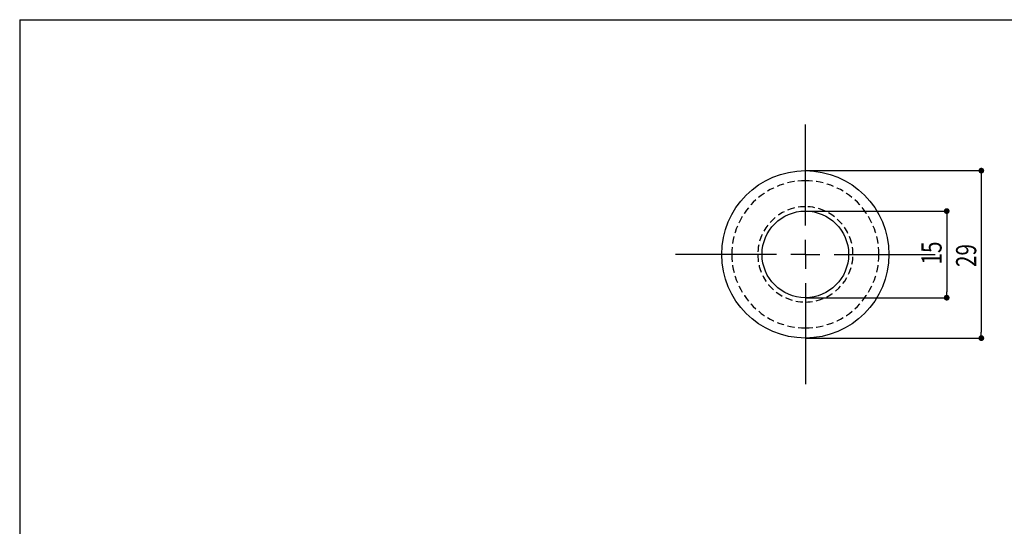
# Model space of a CAD drawing. Extents: x 0 to 349, y 0 to 215.
# Drawn here: x 13 to 184, y 113 to 201 of the extents above; entities that cross this region are included whole.
import ezdxf

# ---------------------------------------------------------------- set-up
doc = ezdxf.new("R2010")
doc.units = 0
doc.header["$LTSCALE"] = 5
doc.linetypes.add('HIDDEN', pattern=[0.375, 0.25, -0.125])
doc.layers.get('0').update_dxf_attribs({"color": 3, "linetype": 'CONTINUOUS'})
doc.layers.get('DEFPOINTS').update_dxf_attribs({"linetype": 'CONTINUOUS'})
for name, color, linetype in [('_0-0_', 179, 'CONTINUOUS'), ('AM_BOR', 7, 'CONTINUOUS'), ('SUNPO', 7, 'CONTINUOUS')]:
    doc.layers.add(name, color=color, linetype=linetype)
doc.styles.add('SLDTEXTSTYLE0', font='TXT', dxfattribs={"width": 0.75, "bigfont": 'bigfont'})
doc.dimstyles.get("Standard").update_dxf_attribs({"dimtxt": 3.1, "dimasz": 1, "dimexe": 1, "dimexo": 0.8, "dimgap": 0.09, "dimtad": 1, "dimzin": 0, "dimcen": 0.09, "dimazin": 3, "dimtfac": 1, "dimtofl": 0, "dimtmove": 0, "dimatfit": 3, "dimtvp": 0.5})

# ---------------------------------------------------------------- blocks, each defined once
blk = doc.blocks.new('ZUWAKU-A4H')
at = {"layer": 'AM_BOR', "color": 3}
for q in [(12.96, 10), (289.46, 201.12)]:
    blk.add_line((12.96, 201.12), q, dxfattribs=at)
blk = doc.blocks.new('_DOT')
at = {"color": 0, "linetype": 'BYBLOCK'}
blk.add_line((-0.5, 0), (-1, 0), dxfattribs=at)
at = {"color": 0, "linetype": 'BYBLOCK', "const_width": 0.5}
blk.add_lwpolyline([(-0.25, 0, 1), (0.25, 0, 1)], format="xyb", close=True, dxfattribs=at)
blk = doc.blocks.new('*U40')
at = {"layer": 'SUNPO', "color": 0, "style": 'SLDTEXTSTYLE0', "width": 0.75}
blk.add_text('15', height=3.5, rotation=90, dxfattribs=at).set_placement((172.76, 158.73))
blk = doc.blocks.new('*D33')
at = {"layer": 'DEFPOINTS', "color": 0}
for p in [(149.14, 167.98), (149.14, 152.98), (173.64, 152.98)]:
    blk.add_point(p, dxfattribs=at)
at = {"layer": 'SUNPO', "color": 0}
for p, q in [((149.2, 167.98), (173.64, 167.98)), ((173.64, 166.98), (173.64, 153.98)), ((149.2, 152.98), (173.64, 152.98))]:
    blk.add_line(p, q, dxfattribs=at)
blk.add_blockref('*U40', (0, 0))
for p, rotation in [((173.64, 167.98), 90), ((173.64, 152.98), 270)]:
    blk.add_blockref('_DOT', p, dxfattribs=dict(at, rotation=rotation))
blk = doc.blocks.new('*U41')
at = {"layer": 'SUNPO', "color": 0, "style": 'SLDTEXTSTYLE0', "width": 0.75}
blk.add_text('29', height=3.5, rotation=90, dxfattribs=at).set_placement((178.76, 158.29))
blk = doc.blocks.new('*D34')
at = {"layer": 'DEFPOINTS', "color": 0}
for p in [(149.14, 174.98), (149.14, 145.98), (179.64, 145.98)]:
    blk.add_point(p, dxfattribs=at)
at = {"layer": 'SUNPO', "color": 0}
for p, q in [((149.2, 174.98), (179.64, 174.98)), ((179.64, 173.98), (179.64, 146.98)), ((149.2, 145.98), (179.64, 145.98))]:
    blk.add_line(p, q, dxfattribs=at)
blk.add_blockref('*U41', (0, 0))
for p, rotation in [((179.64, 174.98), 90), ((179.64, 145.98), 270)]:
    blk.add_blockref('_DOT', p, dxfattribs=dict(at, rotation=rotation))
blk = doc.blocks.new('SW_CENTERMARKSYMBOL_0')
at = {"layer": '_0-0_', "color": 0}
for p, q in [((0, 5), (0, 22.5)), ((0, 0), (0, 2.5)), ((-5, 0), (-22.5, 0)), ((0, 0), (-2.5, 0)), ((0, 0), (0, -2.5)), ((0, 0), (2.5, 0)), ((5, 0), (22.5, 0)), ((0, -5), (0, -22.5))]:
    blk.add_line(p, q, dxfattribs=at)

msp = doc.modelspace()

# ---------------------------------------------------------------- linework, layer by layer
at = {"color": 7, "linetype": 'CONTINUOUS'}
for radius in [14.5, 7.5]:
    msp.add_circle((149.136, 160.481), radius, dxfattribs=at)
at = {"color": 7, "linetype": 'HIDDEN'}
for radius, start, end in [(12.75, 90.11234, 179.88766), (12.75, 0.11234, 89.88766), (8.25, 90.17362, 179.82638), (8.25, 0.17362, 89.82638), (12.75, 180.11234, 269.88766), (8.25, 180.17362, 269.82638), (12.75, 270.11234, 359.88766), (8.25, 270.17362, 359.82638)]:
    msp.add_arc((149.136, 160.481), radius, start, end, dxfattribs=at)

# ---------------------------------------------------------------- block references
msp.add_blockref('ZUWAKU-A4H', (0, 0))
at = {"color": 7, "linetype": 'CONTINUOUS'}
msp.add_blockref('SW_CENTERMARKSYMBOL_0', (149.136, 160.481), dxfattribs=at)

# ---------------------------------------------------------------- dimensions: what is measured, and where the dimension line sits
at = {"layer": 'SUNPO'}
for base, p1, p2, picture, middle in [((179.636, 145.981), (149.136, 174.981), (149.136, 145.981), '*D34', (179.636, 160.481)), ((173.636, 152.981), (149.136, 167.981), (149.136, 152.981), '*D33', (173.636, 160.481))]:
    dim = msp.add_linear_dim(base=base, p1=p1, p2=p2, angle=90, dimstyle='Standard', dxfattribs=at)
    dim.commit()
    dim.dimension.update_dxf_attribs({"geometry": picture, "text_midpoint": middle, "dimtype": 128})

doc.saveas('drawing.dxf')
